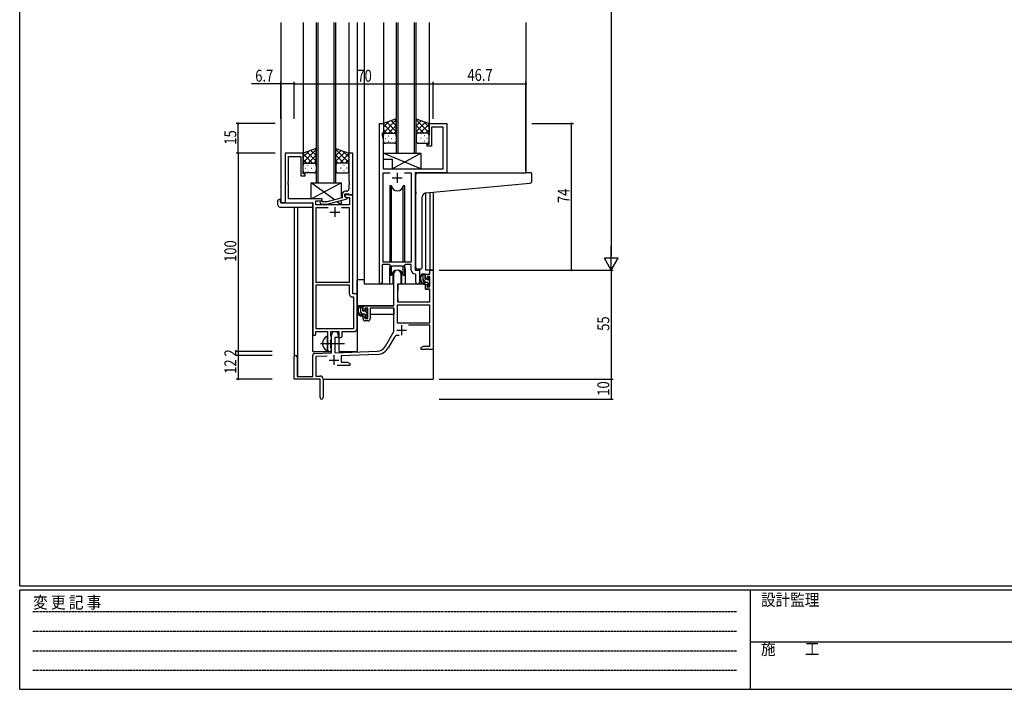
# Model space of a CAD drawing. Extents: x 0 to 1133, y 0 to 806.
# Drawn here: x 4 to 500, y 0 to 338 of the extents above; entities that cross this region are included whole.
import ezdxf

# ---------------------------------------------------------------- set-up
doc = ezdxf.new("R2010")
doc.units = 0
doc.linetypes.add('HIDDEN', pattern=[0.375, 0.25, -0.125])
doc.linetypes.add('YCENTER_1', pattern=[13, 10, -1, 1, -1])
for name, color, linetype in [('YKK_11', 7, 'CONTINUOUS'), ('YKK_12', 2, 'CONTINUOUS'), ('YKK_13', 4, 'CONTINUOUS'), ('YKK_D', 6, 'CONTINUOUS'), ('YKK_ZWAK', 7, 'CONTINUOUS')]:
    doc.layers.add(name, color=color, linetype=linetype)
doc.styles.get("Standard").update_dxf_attribs({"font": 'ROMANS.SHX', "bigfont": 'EXTFONT.SHX'})
doc.styles.add('YKK_OSSTYLE1', font='romans.shx', dxfattribs={"width": 0.9, "bigfont": 'EXTFONT.SHX'})

# ---------------------------------------------------------------- blocks, each defined once
blk = doc.blocks.new('A201')
at = {"layer": 'YKK_ZWAK', "color": 254, "linetype": 'Continuous'}
for p, q in [((21, 35), (21, 410)), ((571, 35), (21, 35)), ((544, 34), (21, 34)), ((21, 9), (21, 34)), ((205, 34), (205, 9)), ((21, 9), (544, 9))]:
    blk.add_line(p, q, dxfattribs=at)
at = {"layer": 'YKK_ZWAK', "color": 131, "linetype": 'HIDDEN'}
for p, q in [((24.28, 28.63), (201.57, 28.63)), ((24.28, 23.68), (201.57, 23.68)), ((24.28, 18.74), (201.57, 18.74)), ((24.28, 13.79), (201.57, 13.79))]:
    blk.add_line(p, q, dxfattribs=at)
at = {"layer": 'YKK_ZWAK', "color": 131, "linetype": 'Continuous'}
blk.add_line((205, 21), (297, 21), dxfattribs=at)
at = {"layer": 'YKK_ZWAK', "color": 131, "linetype": 'Continuous', "style": 'YKK_OSSTYLE1', "width": 0.9}
for s, p in [('変 更 記 事', (24.37, 29.39)), ('設計監理', (207.69, 30.05)), ('施\u3000\u3000工', (207.69, 17.68))]:
    blk.add_text(s, height=3, dxfattribs=at).set_placement(p)

msp = doc.modelspace()

# ---------------------------------------------------------------- linework, layer by layer
at = {"layer": 'YKK_11', "color": 0, "linetype": 'ByBlock', "ltscale": 0.5}
for p, q in [((185.2, 204.93), (185.2, 285.28)), ((185.2, 285.28), (187.2, 285.28)), ((187.2, 285.28), (187.2, 280.28)), ((210.2, 285.28), (219.2, 285.28)), ((210.2, 274.78), (210.2, 285.28)), ((217.27, 283.35), (211.4, 283.35)), ((211.4, 283.35), (211.4, 273.78)), ((217.27, 262.28), (217.27, 283.35)), ((219.2, 285.28), (219.2, 260.28)), ((186.5, 280.28), (186.5, 279.28)), ((187.2, 280.28), (186.5, 280.28)), ((186.5, 279.28), (187.13, 277.55)), ((187.13, 277.55), (187.13, 271.24)), ((209.2, 274.78), (210.2, 274.78)), ((209.2, 273.78), (209.2, 274.78)), ((211.4, 273.78), (209.2, 273.78)), ((137.8, 270.28), (137.8, 245.28)), ((146.8, 270.28), (137.8, 270.28)), ((139.43, 256.24), (139.43, 268.65)), ((139.43, 268.65), (145.6, 268.65)), ((145.6, 268.65), (145.6, 258.78)), ((146.8, 259.78), (146.8, 270.28)), ((169.8, 270.28), (169.8, 256.24)), ((171.8, 270.28), (169.8, 270.28)), ((171.8, 249.28), (171.8, 270.28)), ((187.13, 271.24), (187.01, 271.06)), ((187.01, 271.06), (187.01, 270.51)), ((187.01, 270.51), (187.13, 270.33)), ((187.13, 270.24), (187.01, 270.06)), ((187.01, 270.06), (187.01, 269.51)), ((187.01, 269.51), (187.13, 269.33)), ((187.13, 270.33), (187.13, 270.24)), ((187.13, 269.33), (187.13, 262.28)), ((145.6, 258.78), (147.8, 258.78)), ((147.8, 259.78), (146.8, 259.78)), ((147.8, 258.78), (147.8, 259.78)), ((187.13, 262.28), (217.27, 262.28)), ((187.13, 215.28), (187.13, 260.35)), ((187.13, 260.35), (190.61, 260.35)), ((197.78, 260.35), (201.27, 260.35)), ((197.78, 260.35), (201.27, 260.35)), ((201.27, 260.35), (201.27, 215.28)), ((203.2, 260.28), (203.2, 211.28)), ((219.2, 260.28), (203.2, 260.28)), ((139.31, 256.06), (139.43, 256.24)), ((139.31, 255.51), (139.31, 256.06)), ((139.43, 255.33), (139.31, 255.51)), ((139.31, 255.06), (139.43, 255.24)), ((139.31, 254.51), (139.31, 255.06)), ((139.43, 254.33), (139.31, 254.51)), ((139.43, 255.24), (139.43, 255.33)), ((139.43, 247.28), (139.43, 254.33)), ((169.8, 256.24), (169.92, 256.06)), ((169.92, 255.51), (169.8, 255.33)), ((169.8, 255.33), (169.8, 255.24)), ((169.8, 255.24), (169.92, 255.06)), ((169.92, 254.51), (169.8, 254.33)), ((169.8, 254.33), (169.8, 252.08)), ((169.92, 256.06), (169.92, 255.51)), ((169.92, 255.06), (169.92, 254.51)), ((166.5, 249.58), (166.5, 247.76)), ((167.8, 248.48), (167.8, 249.78)), ((167.8, 249.78), (169.6, 249.78)), ((167.8, 249.28), (167.8, 248.48)), ((171.8, 249.28), (167.8, 249.28)), ((169, 247.79), (167.8, 248.48)), ((167.8, 248.48), (168.66, 247.98)), ((168.8, 251.08), (168, 251.08)), ((168.66, 247.98), (170.17, 247.98)), ((169.6, 249.78), (169.8, 249.58)), ((169.8, 249.58), (170.1, 249.28)), ((170.1, 249.28), (171.8, 249.28)), ((170.17, 247.98), (170.17, 244.28)), ((171.8, 199.28), (171.8, 249.28)), ((137.8, 245.28), (151.6, 245.28)), ((156.4, 247.28), (139.43, 247.28)), ((151.6, 245.28), (151.6, 179.03)), ((153.23, 246.28), (156.4, 246.28)), ((153.23, 244.28), (153.23, 246.28)), ((170.17, 244.28), (153.23, 244.28)), ((155.27, 245.26), (156.05, 244.48)), ((156.05, 244.48), (158.89, 244.48)), ((156.54, 245.68), (156.12, 246.11)), ((156.4, 246.28), (156.4, 247.28)), ((158.73, 245.68), (156.54, 245.68)), ((166.5, 247.76), (158.73, 245.68)), ((158.89, 244.48), (169, 247.19)), ((169, 247.19), (169, 247.79)), ((153.23, 242.65), (153.23, 205.28)), ((159.45, 242.65), (153.23, 242.65)), ((159.45, 242.65), (153.23, 242.65)), ((170.17, 242.65), (166.15, 242.65)), ((170.17, 205.28), (170.17, 242.65)), ((186.5, 214.08), (186.5, 204.93)), ((190.2, 214.08), (186.5, 214.08)), ((201.27, 215.28), (187.13, 215.28)), ((190.93, 213.35), (190.2, 214.08)), ((197.47, 213.35), (190.93, 213.35)), ((198.2, 214.08), (197.47, 213.35)), ((201.27, 214.08), (198.2, 214.08)), ((201.27, 211.35), (201.27, 214.08)), ((192.5, 193.28), (192.5, 209.58)), ((195.9, 209.58), (195.9, 204.28)), ((203.47, 209.06), (203.18, 209.36)), ((203.2, 211.28), (205.4, 211.28)), ((203.47, 205.25), (203.47, 209.06)), ((205.4, 211.28), (205.4, 205.25)), ((208.4, 209.28), (210.67, 209.28)), ((208.4, 206.98), (208.4, 209.28)), ((210.67, 211.28), (212.3, 211.28)), ((210.67, 209.28), (210.67, 211.28)), ((212.3, 211.28), (212.3, 171.28)), ((153.23, 205.28), (170.17, 205.28)), ((153.23, 203.65), (153.23, 181.91)), ((153.23, 203.65), (153.23, 181.91)), ((170.17, 203.65), (153.23, 203.65)), ((170.17, 199.15), (170.17, 203.65)), ((194.3, 204.28), (194.3, 195.28)), ((195.9, 204.28), (194.3, 204.28)), ((209.2, 206.98), (208.4, 206.98)), ((208.4, 203.98), (209.2, 203.98)), ((208.4, 201.68), (208.4, 203.98)), ((209.2, 208.08), (209.2, 206.98)), ((210.67, 208.08), (209.2, 208.08)), ((209.2, 203.98), (209.2, 202.88)), ((210.67, 202.88), (210.67, 208.08)), ((174, 199.28), (171.8, 199.28)), ((174, 181.78), (174, 199.28)), ((210.67, 201.68), (208.4, 201.68)), ((209.2, 202.88), (210.67, 202.88)), ((210.67, 195.28), (210.67, 201.68)), ((172.37, 197.65), (171.67, 197.65)), ((172.37, 181.91), (172.37, 197.65)), ((210.67, 193.65), (194.13, 193.65)), ((210.67, 193.65), (194.13, 193.65)), ((194.13, 193.65), (194.13, 184.68)), ((194.3, 195.28), (210.67, 195.28)), ((210.67, 184.68), (210.67, 193.65)), ((177, 193.28), (192.5, 193.28)), ((177, 190.98), (177, 193.28)), ((177.8, 190.98), (177, 190.98)), ((177.8, 192.08), (177.8, 190.98)), ((179.3, 192.08), (177.8, 192.08)), ((179.3, 186.88), (179.3, 192.08)), ((192.5, 192.08), (180.5, 192.08)), ((180.5, 192.08), (180.5, 186.68)), ((192.5, 180.28), (192.5, 192.08)), ((177, 187.98), (177.8, 187.98)), ((177, 186.68), (177, 187.98)), ((177.8, 187.98), (177.8, 186.88)), ((177.8, 186.88), (179.3, 186.88)), ((179.5, 185.68), (178, 185.68)), ((194.13, 184.68), (210.67, 184.68)), ((153.1, 180.28), (159.1, 180.28)), ((153.1, 179.03), (153.1, 180.28)), ((153.23, 181.91), (172.37, 181.91)), ((159.1, 180.28), (159.1, 174.95)), ((160.73, 180.28), (164.8, 180.28)), ((160.73, 177.97), (160.73, 180.28)), ((161.1, 169.62), (161.1, 178.58)), ((164.5, 178.58), (164.5, 177.28)), ((164.8, 180.28), (164.8, 177.28)), ((166.43, 180.28), (172.5, 180.28)), ((166.43, 178.28), (166.43, 180.28)), ((188.24, 172.92), (192.5, 180.28)), ((210.67, 183.48), (199.79, 183.48)), ((210.67, 172.91), (210.67, 183.48)), ((159.1, 174.95), (159.24, 174.76)), ((159.24, 173.8), (159.1, 173.61)), ((159.1, 173.61), (159.1, 171.28)), ((159.24, 174.76), (159.24, 173.8)), ((160.87, 177.77), (160.73, 177.97)), ((160.73, 176.1), (160.87, 176.29)), ((160.73, 171.97), (160.73, 176.1)), ((161.1, 177.48), (160.87, 177.77)), ((160.87, 176.29), (161.1, 176.58)), ((161.1, 176.58), (161.1, 177.48)), ((162.8, 177.28), (162.8, 169.67)), ((164.5, 177.28), (162.8, 177.28)), ((164.8, 177.28), (165.43, 177.28)), ((192.79, 177.53), (189.65, 172.1)), ((152.56, 169.32), (161.1, 169.62)), ((160.87, 171.77), (160.73, 171.97)), ((161.1, 171.48), (160.87, 171.77)), ((161.1, 171.28), (161.1, 171.48)), ((162.8, 169.67), (184.09, 170.42)), ((184.14, 168.79), (166, 168.16)), ((206.3, 172.28), (207.39, 172.91)), ((206.3, 171.28), (206.3, 172.28)), ((208.34, 171.28), (206.3, 171.28)), ((207.39, 172.91), (210.67, 172.91)), ((208.52, 171.4), (208.34, 171.28)), ((209.07, 171.4), (208.52, 171.4)), ((209.25, 171.28), (209.07, 171.4)), ((209.34, 171.28), (209.25, 171.28)), ((209.52, 171.4), (209.34, 171.28)), ((210.07, 171.4), (209.52, 171.4)), ((210.25, 171.28), (210.07, 171.4)), ((212.3, 171.28), (210.25, 171.28)), ((142.3, 156.28), (142.3, 167.58)), ((143.7, 167.58), (143.7, 157.68)), ((151.6, 157.68), (151.6, 168.32)), ((158.86, 167.91), (153.23, 167.71)), ((153.23, 167.71), (153.23, 157.91)), ((166, 168.16), (166, 164.91)), ((166, 164.91), (169.2, 164.91)), ((169.2, 164.91), (170.3, 164.28)), ((170.3, 164.28), (170.3, 163.28)), ((170.3, 163.28), (163.95, 163.28)), ((155.3, 156.28), (142.3, 156.28)), ((143.7, 157.68), (151.6, 157.68)), ((153.23, 157.91), (155.3, 157.91)), ((155.3, 151.74), (155.3, 156.28)), ((156.8, 156.41), (156.8, 147.03)), ((155.42, 151.56), (155.3, 151.74)), ((155.3, 150.83), (155.42, 151.01)), ((155.3, 147.03), (155.3, 150.83)), ((155.42, 151.01), (155.42, 151.56))]:
    msp.add_line(p, q, dxfattribs=at)
at = {"layer": 'YKK_11', "color": 2, "ltscale": 0.5}
for p, q in [((194.2, 260.28), (194.2, 255.28)), ((191.7, 257.78), (196.7, 257.78)), ((162.8, 243.08), (162.8, 238.08)), ((160.3, 240.58), (165.3, 240.58)), ((196.4, 183.58), (196.4, 178.58)), ((193.9, 181.08), (198.9, 181.08)), ((159.8, 165.98), (164.8, 165.98)), ((162.3, 168.48), (162.3, 163.48))]:
    msp.add_line(p, q, dxfattribs=at)
at = {"layer": 'YKK_11', "color": 0, "linetype": 'ByBlock', "ltscale": 0.5}
for centre, radius, start, end in [((168, 249.58), 1.5, 90, 180), ((168.8, 252.08), 1, 270, 360), ((155.7, 245.68), 0.6, 45, 225), ((194.2, 209.58), 1.7, 360, 180), ((203.27, 211.35), 2, 180, 267.5081), ((185.85, 204.93), 0.65, 180, 0), ((204.43, 205.25), 0.965, 180, 0), ((171.67, 199.15), 1.5, 180, 270), ((178, 186.68), 1, 180, 270), ((179.5, 186.68), 1, 270, 360), ((152.35, 179.03), 0.75, 180, 0), ((162.8, 178.58), 1.7, 360, 180), ((172.5, 181.78), 1.5, 270, 360), ((165.43, 178.28), 1, 270, 360), ((194.35, 176.63), 1.8, 65.2987, 150), ((152.6, 168.32), 1, 92, 180), ((160.1, 171.28), 1, 180, 0), ((183.91, 175.42), 5, 272, 330), ((183.91, 175.42), 6.63, 272, 330), ((143, 167.58), 0.7, 360, 180), ((155.3, 156.41), 1.5, 0, 90), ((156.05, 147.03), 0.75, 180, 0)]:
    msp.add_arc(centre, radius, start, end, dxfattribs=at)
at = {"layer": 'YKK_12', "ltscale": 1.5}
for p, q in [((135.6, 336.03), (135.6, 245.28)), ((146.8, 336.03), (146.8, 269.78)), ((153.3, 336.03), (153.3, 255.28)), ((154.3, 255.28), (154.3, 336.03)), ((162.3, 336.03), (162.3, 255.28)), ((163.3, 255.28), (163.3, 336.03)), ((169.8, 336.03), (169.8, 269.78)), ((174, 336.03), (174, 170.28)), ((177.5, 336.03), (177.5, 204.28)), ((187.2, 336.03), (187.2, 284.78)), ((193.7, 336.03), (193.7, 270.28)), ((194.7, 270.28), (194.7, 336.03)), ((202.7, 336.03), (202.7, 270.28)), ((203.7, 270.28), (203.7, 336.03)), ((210.2, 336.03), (210.2, 284.78)), ((259, 336.03), (259, 260.28)), ((193.7, 270.28), (203.7, 270.28)), ((218.9, 260.28), (240, 260.28)), ((153.3, 255.28), (163.3, 255.28)), ((208.4, 250.14), (208.4, 211.28)), ((210.67, 250.37), (210.67, 211.28)), ((212.3, 250.53), (212.3, 211.28)), ((138.1, 245.28), (135.6, 245.28)), ((142.3, 243.1), (142.3, 167.58)), ((143.93, 243.1), (143.93, 157.68)), ((151.6, 170.28), (151.6, 244.98)), ((190.2, 211.78), (190.2, 204.28)), ((198.2, 211.78), (198.2, 204.28)), ((205.4, 210.98), (205.4, 211.78)), ((210.97, 211.28), (208.4, 211.28)), ((212.3, 211.28), (210.67, 211.28)), ((190.2, 204.28), (177.5, 204.28)), ((204.42, 204.28), (198.2, 204.28)), ((204.42, 204.28), (198.2, 204.28)), ((165, 170.28), (165, 177.3)), ((151.6, 170.28), (160.6, 170.28)), ((160.6, 170.28), (160.6, 170.42)), ((165, 170.28), (174, 170.28)), ((212.3, 171.78), (212.3, 156.28)), ((156.8, 156.28), (212.3, 156.28))]:
    msp.add_line(p, q, dxfattribs=at)
for start, end in [(159.6359, 180), (0, 20.3641)]:
    msp.add_arc((194.2, 211.78), 4, start, end, dxfattribs=at)
at = {"layer": 'YKK_13', "ltscale": 1.5}
for p, q in [((193.7, 287.61), (187.2, 285.28)), ((187.2, 280.55), (193.7, 287.05)), ((187.2, 283.38), (190.16, 286.34)), ((187.2, 285.28), (187.2, 279.28)), ((191.82, 280.28), (187.2, 284.9)), ((193.7, 281.23), (189, 285.93)), ((189.76, 280.28), (193.7, 284.22)), ((193.7, 284.06), (191.08, 286.67)), ((193.7, 286.89), (193.17, 287.42)), ((193.7, 279.06), (193.7, 287.61)), ((203.7, 279.06), (203.7, 287.61)), ((203.7, 287.61), (210.2, 285.28)), ((210.2, 280.55), (203.7, 287.05)), ((203.7, 284.06), (206.31, 286.67)), ((203.7, 281.23), (208.39, 285.93)), ((207.64, 280.28), (203.7, 284.22)), ((205.58, 280.28), (210.2, 284.9)), ((210.2, 283.38), (207.24, 286.34)), ((210.2, 285.28), (210.2, 279.28)), ((188.99, 280.28), (187.2, 282.08)), ((187.2, 276.28), (187.2, 279.28)), ((188.2, 280.28), (191.8, 280.28)), ((188.6, 280.28), (192.7, 280.28)), ((189.53, 279.06), (189.73, 279.06)), ((192.58, 280.28), (193.7, 281.4)), ((193.7, 279.28), (193.7, 276.28)), ((204.81, 280.28), (203.7, 281.4)), ((203.7, 279.28), (203.7, 276.28)), ((208.8, 280.28), (204.7, 280.28)), ((209.2, 280.28), (205.6, 280.28)), ((207.86, 279.06), (207.66, 279.06)), ((208.4, 280.28), (210.2, 282.08)), ((210.2, 276.28), (210.2, 279.28)), ((188.12, 277.65), (188.32, 277.65)), ((192.7, 275.28), (188.2, 275.28)), ((189.53, 276.23), (189.73, 276.23)), ((191.15, 277.65), (191.35, 277.65)), ((204.7, 275.28), (209.2, 275.28)), ((206.25, 277.65), (206.05, 277.65)), ((207.86, 276.23), (207.66, 276.23)), ((209.28, 277.65), (209.08, 277.65)), ((153.3, 272.61), (146.8, 270.28)), ((146.8, 265.55), (153.3, 272.05)), ((146.8, 268.38), (149.76, 271.34)), ((146.8, 270.28), (146.8, 264.28)), ((151.42, 265.28), (146.8, 269.9)), ((153.3, 266.23), (148.6, 270.93)), ((149.36, 265.28), (153.3, 269.22)), ((153.3, 269.06), (150.68, 271.67)), ((153.3, 271.89), (152.77, 272.42)), ((153.3, 264.06), (153.3, 272.61)), ((163.3, 272.61), (169.8, 270.28)), ((163.3, 264.06), (163.3, 272.61)), ((169.8, 265.55), (163.3, 272.05)), ((163.3, 269.06), (165.91, 271.67)), ((163.3, 266.23), (167.99, 270.93)), ((167.24, 265.28), (163.3, 269.22)), ((165.18, 265.28), (169.8, 269.9)), ((169.8, 268.38), (166.84, 271.34)), ((169.8, 270.28), (169.8, 264.28)), ((187.13, 270.28), (206.13, 270.28)), ((206.13, 262.28), (187.13, 270.28)), ((187.13, 270.28), (187.13, 267.28)), ((191.63, 262.28), (206.13, 270.28)), ((206.13, 270.28), (206.13, 262.28)), ((148.59, 265.28), (146.8, 267.08)), ((146.8, 261.28), (146.8, 264.28)), ((147.8, 265.28), (151.4, 265.28)), ((148.2, 265.28), (152.3, 265.28)), ((149.13, 264.06), (149.33, 264.06)), ((152.18, 265.28), (153.3, 266.4)), ((153.3, 264.28), (153.3, 261.28)), ((164.41, 265.28), (163.3, 266.4)), ((163.3, 264.28), (163.3, 261.28)), ((168.4, 265.28), (164.3, 265.28)), ((168.8, 265.28), (165.2, 265.28)), ((167.46, 264.06), (167.26, 264.06)), ((168, 265.28), (169.8, 267.08)), ((169.8, 261.28), (169.8, 264.28)), ((187.13, 267.28), (191.63, 267.28)), ((191.63, 267.28), (191.63, 262.28)), ((147.72, 262.65), (147.92, 262.65)), ((152.3, 260.28), (147.8, 260.28)), ((149.13, 261.23), (149.33, 261.23)), ((150.75, 262.65), (150.95, 262.65)), ((164.3, 260.28), (168.8, 260.28)), ((165.85, 262.65), (165.65, 262.65)), ((167.46, 261.23), (167.26, 261.23)), ((168.88, 262.65), (168.68, 262.65)), ((191.63, 262.28), (206.13, 262.28)), ((203.5, 250.73), (203.5, 259.28)), ((204.5, 260.28), (258.99, 260.28)), ((261.69, 260.28), (258.99, 260.28)), ((261.99, 256.2), (261.99, 259.98)), ((150.9, 247.28), (150.9, 255.28)), ((162.58, 246.71), (150.9, 255.28)), ((150.9, 247.28), (165.9, 255.28)), ((150.9, 255.28), (165.9, 255.28)), ((165.9, 255.28), (165.9, 247.6)), ((190.45, 253.78), (190.45, 215.28)), ((191.24, 253.78), (190.45, 253.78)), ((191.24, 215.28), (191.24, 253.78)), ((197.15, 215.28), (197.15, 253.78)), ((197.95, 253.78), (197.15, 253.78)), ((197.95, 215.28), (197.95, 253.78)), ((208.62, 250.18), (259.08, 255.03)), ((259.08, 255.03), (261.08, 255.2)), ((203.5, 250.73), (203.5, 249.73)), ((203.5, 212.73), (203.5, 249.73)), ((206.8, 212.84), (206.8, 248.18)), ((134.11, 244.1), (134.11, 246.47)), ((135.11, 246.98), (135.3, 246.98)), ((135.11, 243.1), (151.1, 243.1)), ((135.3, 246.98), (135.3, 246.48)), ((135.3, 245.58), (135.3, 246.48)), ((135.6, 245.28), (151.1, 245.28)), ((156.4, 247.28), (150.9, 247.28)), ((151.6, 244.78), (151.6, 244.1)), ((151.6, 244.1), (151.6, 243.6)), ((156.4, 245.83), (156.4, 247.28)), ((156.4, 244.28), (156.4, 244.48)), ((165.9, 244.28), (156.4, 244.28)), ((165.9, 244.28), (163.82, 245.8)), ((165.9, 246.36), (165.9, 244.28)), ((190.45, 213.83), (190.45, 208.78)), ((191.24, 208.78), (191.24, 213.35)), ((197.15, 208.78), (197.15, 213.35)), ((197.95, 208.78), (197.95, 213.83)), ((190.45, 208.78), (191.24, 208.78)), ((191.95, 210.27), (191.95, 204.28)), ((196.45, 204.28), (196.45, 210.27)), ((197.15, 208.78), (197.95, 208.78)), ((205.8, 211.84), (204.58, 211.73)), ((205.8, 211.84), (205.88, 211.85)), ((207.87, 209.28), (206.57, 209.28)), ((207.17, 206.08), (207.17, 209.28)), ((208.17, 206.98), (208.17, 208.98)), ((174, 193.28), (174, 206.48)), ((177.5, 206.48), (174, 206.48)), ((191.95, 204.28), (190.2, 204.28)), ((191.95, 206.48), (192.5, 206.48)), ((194.42, 203.99), (194.37, 197.78)), ((208.3, 204.28), (194.72, 204.28)), ((198.2, 204.28), (196.45, 204.28)), ((209.27, 205.08), (208.17, 205.08)), ((208.3, 204.28), (208.37, 201.68)), ((209.11, 206.68), (208.47, 206.68)), ((209.57, 207.48), (209.57, 207.14)), ((209.57, 204.78), (209.57, 203.48)), ((210.58, 207.2), (210.08, 207.7)), ((210.47, 204.18), (210.47, 206.18)), ((210.67, 206.38), (210.67, 206.98)), ((210.67, 203.48), (210.67, 203.98)), ((194.4, 201.78), (194.3, 201.78)), ((208.37, 201.68), (210.33, 201.68)), ((209.87, 203.18), (210.37, 203.18)), ((210.67, 197.78), (210.63, 201.39)), ((194.3, 196.85), (194.37, 196.77)), ((194.37, 197.78), (194.39, 195.58)), ((194.69, 195.28), (210.35, 195.28)), ((210.65, 195.58), (210.67, 197.78)), ((192.2, 193.28), (174, 193.28)), ((174.2, 193.28), (174.2, 192.03)), ((174.2, 189.89), (174.2, 188.98)), ((174.2, 188.98), (174.78, 188.98)), ((176.47, 193.28), (175.17, 193.28)), ((175.48, 188.98), (178.09, 188.98)), ((175.77, 190.08), (175.77, 193.28)), ((176.77, 190.98), (176.77, 192.98)), ((177.87, 189.08), (176.77, 189.08)), ((177.71, 190.68), (177.07, 190.68)), ((178.17, 191.48), (178.17, 191.14)), ((178.17, 188.78), (178.17, 187.48)), ((179.18, 191.2), (178.68, 191.7)), ((179.07, 188.18), (179.07, 190.18)), ((179.07, 188.98), (179.3, 188.98)), ((179.27, 190.38), (179.27, 190.98)), ((192.4, 188.98), (180.5, 188.98)), ((192.4, 192), (192.4, 188.98)), ((178.47, 187.18), (178.97, 187.18)), ((179.27, 187.48), (179.27, 187.98)), ((159.1, 170.69), (159.1, 177.88))]:
    msp.add_line(p, q, dxfattribs=at)
at = {"layer": 'YKK_13'}
for p, q in [((208.17, 208.56), (207.44, 209.28)), ((208.81, 205.08), (207.17, 206.73)), ((210.53, 206.19), (209.57, 207.16)), ((210.6, 203.3), (209.57, 204.33)), ((176.77, 191.88), (175.77, 192.88)), ((176.73, 189.08), (175.77, 190.05)), ((179.07, 189.58), (178.21, 190.44)), ((178.63, 187.18), (178.17, 187.65))]:
    msp.add_line(p, q, dxfattribs=at)
at = {"layer": 'YKK_13', "linetype": 'ByBlock', "ltscale": 1.5}
for p, q in [((210.37, 193.65), (194.43, 193.65)), ((210.37, 193.65), (194.43, 193.65)), ((194.13, 193.35), (194.13, 184.98)), ((194.13, 193.35), (194.13, 184.98)), ((210.67, 184.98), (210.67, 193.35)), ((210.67, 184.98), (210.67, 193.35)), ((194.43, 184.68), (210.37, 184.68)), ((194.43, 184.68), (210.37, 184.68))]:
    msp.add_line(p, q, dxfattribs=at)
at = {"layer": 'YKK_13', "linetype": 'YCENTER_1', "ltscale": 1.5}
msp.add_line((155.6, 174.28), (167.58, 174.28), dxfattribs=at)
at = {"layer": 'YKK_13', "ltscale": 1.5}
for centre, radius, start, end in [((188.2, 279.28), 1, 90, 180), ((188.2, 279.28), 1, 90, 180), ((192.7, 279.28), 1, 360, 90), ((204.7, 279.28), 1, 89.9984, 179.9984), ((209.2, 279.28), 1, 359.9984, 89.9984), ((209.2, 279.28), 1, 359.9984, 89.9984), ((188.2, 276.28), 1, 180, 270), ((192.7, 276.28), 1, 270, 360), ((204.7, 276.28), 1, 179.9984, 269.9984), ((209.2, 276.28), 1, 269.9984, 359.9984), ((147.8, 264.28), 1, 90, 180), ((147.8, 264.28), 1, 90, 180), ((152.3, 264.28), 1, 360, 90), ((164.3, 264.28), 1, 89.9984, 179.9984), ((168.8, 264.28), 1, 359.9984, 89.9984), ((168.8, 264.28), 1, 359.9984, 89.9984), ((147.8, 261.28), 1, 180, 270), ((152.3, 261.28), 1, 270, 360), ((164.3, 261.28), 1, 179.9984, 269.9984), ((168.8, 261.28), 1, 269.9984, 359.9984), ((204.5, 259.28), 1, 135.573, 180), ((204.5, 259.28), 1, 90, 135.573), ((204.5, 259.28), 1, 121.3669, 135.573), ((261.69, 259.98), 0.3, 0, 90), ((194.2, 254.28), 3, 189.598, 350.4058), ((260.99, 256.2), 1, 275, 0), ((208.8, 248.18), 2, 95, 180), ((134.57, 246.49), 0.462, 136.9505, 182.0465), ((135.11, 244.1), 1, 180, 269.9949), ((134.88, 245.85), 1.15, 78.4947, 123.877), ((135.6, 245.58), 0.3, 180, 270), ((151.1, 244.78), 0.5, 0, 90), ((151.1, 243.6), 0.5, 269.9989, 0), ((194.2, 208.28), 3, 9.5942, 170.4066), ((204.5, 212.73), 1, 180, 275), ((208.28, 206.96), 2.89, 126.4519, 263.9039), ((208.37, 207), 2.5, 139.4581, 259.2522), ((205.8, 212.84), 1, 275, 0), ((206.31, 208.88), 0.3, 301.6219, 336.9504), ((206.77, 208.68), 0.2, 36.8699, 156.9504), ((207.17, 208.98), 0.3, 216.8699, 270), ((207.87, 208.98), 0.3, 0, 90), ((194.72, 203.98), 0.3, 90, 179.5), ((208.17, 206.08), 1, 180, 270), ((208.04, 204.33), 0.25, 253.6388, 125.5816), ((208.47, 206.98), 0.3, 180, 270), ((209.11, 206.38), 0.3, 33.0557, 90), ((209.27, 204.78), 0.3, 0, 90), ((209.57, 206.68), 0.25, 213.0557, 56.9443), ((209.87, 207.48), 0.3, 45, 180), ((209.87, 207.14), 0.3, 180, 236.9443), ((209.87, 203.48), 0.3, 180, 270), ((210.37, 203.48), 0.3, 270, 0), ((210.47, 206.38), 0.2, 270, 0), ((210.47, 203.98), 0.2, 0, 90), ((210.37, 206.98), 0.3, 0, 45), ((210.33, 201.38), 0.3, 0.5, 90), ((194.69, 195.58), 0.3, 180.5, 270), ((210.35, 195.58), 0.3, 270, 359.5), ((176.88, 190.96), 2.89, 126.4519, 263.9039), ((176.97, 191), 2.5, 139.4581, 259.2522), ((174.91, 192.88), 0.3, 301.6219, 336.9504), ((175.37, 192.68), 0.2, 36.8699, 156.9504), ((175.77, 192.98), 0.3, 216.8699, 270), ((176.77, 190.08), 1, 180, 270), ((176.47, 192.98), 0.3, 0, 90), ((176.64, 188.33), 0.25, 253.6388, 125.5816), ((177.07, 190.98), 0.3, 180, 270), ((177.71, 190.38), 0.3, 33.0557, 90), ((177.87, 188.78), 0.3, 0, 90), ((178.17, 190.68), 0.25, 213.0557, 56.9443), ((178.47, 191.48), 0.3, 45, 180), ((178.47, 191.14), 0.3, 180, 236.9443), ((179.07, 190.38), 0.2, 270, 0), ((178.97, 190.98), 0.3, 0, 45), ((178.47, 187.48), 0.3, 180, 270), ((178.97, 187.48), 0.3, 270, 0), ((179.07, 187.98), 0.2, 0, 90), ((160.8, 174.28), 4.2, 117.281, 242.719), ((158.94, 177.88), 0.154, 0, 117.281), ((158.94, 170.69), 0.154, 242.719, 0)]:
    msp.add_arc(centre, radius, start, end, dxfattribs=at)
at = {"layer": 'YKK_13', "linetype": 'ByBlock', "ltscale": 1.5}
for centre, start, end in [((194.43, 193.35), 90, 180), ((194.43, 193.35), 90, 180), ((210.37, 193.35), 360, 90), ((210.37, 193.35), 360, 90), ((194.43, 184.98), 180, 270), ((194.43, 184.98), 180, 270), ((210.37, 184.98), 270, 360), ((210.37, 184.98), 270, 360)]:
    msp.add_arc(centre, 0.3, start, end, dxfattribs=at)
at = {"layer": 'YKK_D'}
for p, q in [((301.99, 604.28), (301.99, 218.28)), ((135.6, 305.28), (120.7, 305.28)), ((135.6, 287.56), (135.6, 306.28)), ((142.3, 305.28), (135.6, 305.28)), ((142.3, 287.56), (142.3, 306.28)), ((142.3, 287.56), (142.3, 306.28)), ((142.3, 305.28), (212.3, 305.28)), ((212.3, 287.56), (212.3, 306.28)), ((212.3, 287.56), (212.3, 306.28)), ((212.3, 305.28), (259, 305.28)), ((259, 261.28), (259, 306.28)), ((132.6, 285.28), (113.11, 285.28)), ((114.11, 270.28), (114.11, 285.28)), ((262, 285.28), (282.99, 285.28)), ((281.99, 211.28), (281.99, 285.28)), ((132.6, 270.28), (113.11, 270.28)), ((131.11, 270.28), (113.11, 270.28)), ((114.11, 270.28), (114.11, 170.28)), ((301.99, 211.28), (301.99, 223.41)), ((301.99, 211.28), (298.49, 217.35)), ((305.49, 217.35), (298.49, 217.35)), ((301.99, 211.28), (305.49, 217.35)), ((215.3, 211.28), (302.99, 211.28)), ((215.3, 211.28), (302.99, 211.28)), ((262, 211.28), (282.99, 211.28)), ((301.99, 211.28), (301.99, 156.28)), ((131.11, 170.28), (113.11, 170.28)), ((131.11, 170.28), (113.11, 170.28)), ((114.11, 170.28), (114.11, 168.28)), ((131.11, 168.28), (113.11, 168.28)), ((131.11, 168.28), (113.11, 168.28)), ((114.11, 168.28), (114.11, 156.28)), ((131.11, 156.28), (113.11, 156.28)), ((215.3, 156.28), (302.99, 156.28)), ((215.3, 156.28), (302.99, 156.28)), ((301.99, 156.28), (301.99, 146.28)), ((215.3, 146.28), (302.99, 146.28))]:
    msp.add_line(p, q, dxfattribs=at)
at = {"layer": 'YKK_D', "linetype": 'ByBlock', "const_width": 0.85}
for points in [[(135.7, 305.28, 1), (135.49, 305.28, 1)], [(142.4, 305.28, 1), (142.19, 305.28, 1)], [(142.19, 305.28, 1), (142.4, 305.28, 1)], [(212.4, 305.28, 1), (212.19, 305.28, 1)], [(212.19, 305.28, 1), (212.4, 305.28, 1)], [(258.89, 305.28, 1), (259.1, 305.28, 1)], [(114.11, 285.18, 1), (114.11, 285.39, 1)], [(281.99, 285.18, 1), (281.99, 285.39, 1)], [(114.11, 270.18, 1), (114.11, 270.39, 1)], [(114.11, 270.39, 1), (114.11, 270.18, 1)], [(281.99, 211.39, 1), (281.99, 211.18, 1)], [(114.11, 170.39, 1), (114.11, 170.18, 1)], [(114.11, 170.18, 1), (114.11, 170.39, 1)], [(114.11, 168.18, 1), (114.11, 168.39, 1)], [(114.11, 168.39, 1), (114.11, 168.18, 1)], [(114.11, 156.39, 1), (114.11, 156.18, 1)], [(301.99, 156.18, 1), (301.99, 156.39, 1)], [(301.99, 156.39, 1), (301.99, 156.18, 1)], [(301.99, 146.39, 1), (301.99, 146.18, 1)]]:
    msp.add_lwpolyline(points, format="xyb", close=True, dxfattribs=at)

# ---------------------------------------------------------------- block references
at = {"layer": 'YKK_ZWAK', "xscale": 1.9999999992, "yscale": 1.9999999992, "zscale": 1.9999999992}
msp.add_blockref('A201', (-38, -18), dxfattribs=at)

# ---------------------------------------------------------------- texts
at = {"layer": 'YKK_D', "width": 0.8}
for s, p in [('46.7', (229.52, 306.68)), ('6.7', (122.65, 306.28)), ('70', (174.1, 306.28))]:
    msp.add_text(s, height=6, dxfattribs=at).set_placement(p)
for s, p in [('15', (113.11, 274.54)), ('74', (280.99, 245.08)), ('100', (113.11, 215.42)), ('55', (300.99, 180.71)), ('2', (113.11, 167.75)), ('12', (113.11, 159.03)), ('10', (300.99, 147.98))]:
    msp.add_text(s, height=6, rotation=90, dxfattribs=at).set_placement(p)

doc.saveas('drawing.dxf')
